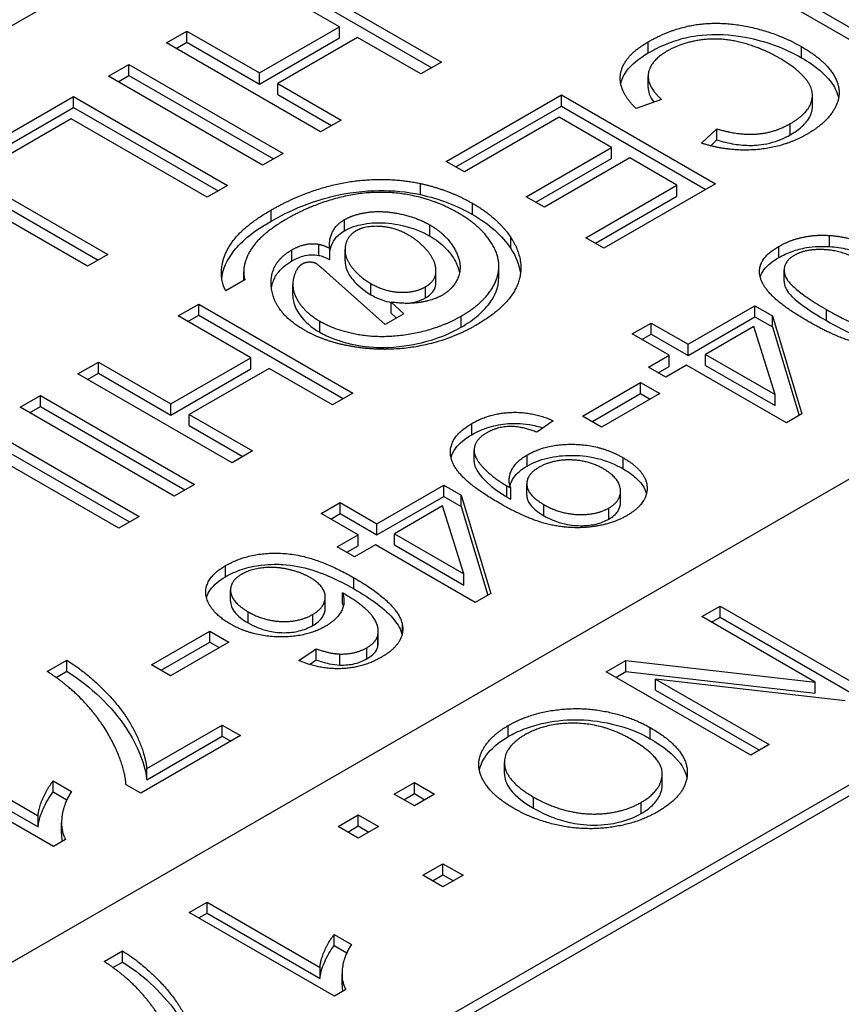
# Model space of a CAD drawing. Units: millimetres. Extents: x 218 to 2926, y 27 to 3814.
# Drawn here: x 854 to 863, y 2518 to 2529 of the extents above; entities that cross this region are included whole.
import ezdxf

# ---------------------------------------------------------------- set-up
doc = ezdxf.new("R2010")
doc.units = ezdxf.units.MM
doc.header["$LTSCALE"] = 14
doc.layers.add('Visible Edges(Hillmar_metric)', color=7, linetype='Continuous', lineweight=25)
doc.layers.add('Visible Tangent Edges(Hillmar_Metric)', color=7, linetype='Continuous', lineweight=25, true_color=0xc0c0c0)

msp = doc.modelspace()

# ---------------------------------------------------------------- linework, layer by layer
at = {"layer": 'Visible Edges(Hillmar_metric)'}
for p, q in [((823.6168, 2511.9694), (885.2137, 2547.5324)), ((836.5137, 2508.7148), (887.4682, 2538.1334)), ((840.6385, 2507.6034), (881.1164, 2530.9734)), ((881.2264, 2530.9099), (840.7485, 2507.5399)), ((856.7769, 2529.8976), (858.5368, 2528.8815)), ((857.3725, 2529.2842), (856.5435, 2529.7628)), ((856.7769, 2529.7706), (858.4268, 2528.818)), ((863.8577, 2528.7555), (862.0978, 2529.7716)), ((862.3312, 2529.7793), (863.9811, 2528.8268)), ((856.4604, 2528.7576), (857.3725, 2529.2842)), ((857.3725, 2529.1572), (857.3725, 2529.2842)), ((855.398, 2529.1015), (855.6314, 2529.2362)), ((855.6314, 2529.1092), (855.6314, 2529.2362)), ((855.6314, 2529.2362), (856.4604, 2528.7576)), ((856.4604, 2528.6306), (857.3725, 2529.1572)), ((857.5804, 2529.1642), (856.6683, 2528.6376)), ((858.3034, 2528.7468), (857.5804, 2529.1642)), ((857.1579, 2528.0854), (855.398, 2529.1015)), ((855.508, 2529.0379), (855.6314, 2529.1092)), ((855.6314, 2529.1092), (856.4604, 2528.6306)), ((854.7367, 2528.7196), (854.9701, 2528.8544)), ((854.9701, 2528.7274), (854.9701, 2528.8544)), ((854.9701, 2528.8544), (856.73, 2527.8383)), ((858.5368, 2528.8815), (858.3034, 2528.7468)), ((856.4966, 2527.7036), (854.7367, 2528.7196)), ((854.8467, 2528.6561), (854.9701, 2528.7274)), ((854.9701, 2528.7274), (856.62, 2527.7748)), ((856.4604, 2528.6306), (856.4604, 2528.7576)), ((860.8973, 2528.5929), (860.8973, 2528.7199)), ((856.6683, 2528.6376), (857.3913, 2528.2201)), ((856.6683, 2528.5105), (856.6683, 2528.6376)), ((853.237, 2527.8538), (854.3369, 2528.4889)), ((854.3369, 2528.4889), (856.0968, 2527.4728)), ((854.3369, 2528.3619), (854.3369, 2528.4889)), ((856.6683, 2528.5105), (857.2813, 2528.1566)), ((858.5928, 2527.7479), (859.9073, 2528.5069)), ((859.9073, 2528.5069), (861.6672, 2527.4908)), ((859.9073, 2528.3799), (859.9073, 2528.5069)), ((862.7731, 2528.3751), (862.7731, 2528.5021)), ((853.347, 2527.7903), (854.3369, 2528.3619)), ((854.3369, 2528.3619), (855.9868, 2527.4093)), ((858.7028, 2527.6844), (859.9073, 2528.3799)), ((859.9073, 2528.3799), (861.5572, 2527.4273)), ((861.0515, 2528.4535), (860.7591, 2528.3528)), ((859.8818, 2528.2521), (858.8007, 2527.6279)), ((860.4801, 2527.9067), (859.8818, 2528.2521)), ((854.3114, 2528.2341), (853.4449, 2527.7338)), ((855.8634, 2527.338), (854.3114, 2528.2341)), ((857.3913, 2528.2201), (857.1579, 2528.0854)), ((861.5076, 2527.9547), (861.682, 2528.1189)), ((861.682, 2527.9919), (861.682, 2528.1189)), ((859.5049, 2527.3437), (860.4801, 2527.9067)), ((860.4801, 2527.7797), (860.4801, 2527.9067)), ((861.6114, 2527.9254), (861.682, 2527.9919)), ((856.73, 2527.8383), (856.4966, 2527.7036)), ((860.688, 2527.7867), (859.7128, 2527.2236)), ((861.2259, 2527.4761), (860.688, 2527.7867)), ((852.97, 2527.6997), (854.73, 2526.6836)), ((858.8007, 2527.6279), (858.5928, 2527.7479)), ((859.6149, 2527.2802), (860.4801, 2527.7797)), ((852.97, 2527.5727), (854.62, 2526.6201)), ((856.0968, 2527.4728), (855.8634, 2527.338)), ((860.185, 2526.8751), (861.2259, 2527.4761)), ((861.6672, 2527.4908), (860.3929, 2526.7551)), ((861.2259, 2527.3491), (861.2259, 2527.4761)), ((854.4966, 2526.5489), (852.9446, 2527.4449)), ((859.7128, 2527.2236), (859.5049, 2527.3437)), ((860.295, 2526.8116), (861.2259, 2527.3491)), ((857.1374, 2526.6738), (857.1374, 2526.8008)), ((860.3929, 2526.7551), (860.185, 2526.8751)), ((854.73, 2526.6836), (854.4966, 2526.5489)), ((857.2634, 2526.6273), (857.2634, 2526.7543)), ((857.437, 2526.6124), (857.437, 2526.7394)), ((856.28, 2526.3863), (856.28, 2526.4864)), ((857.8952, 2525.8831), (857.2621, 2526.4484)), ((858.4754, 2526.369), (858.4754, 2526.496)), ((859.1932, 2526.4211), (859.1932, 2526.5481)), ((862.4502, 2526.3795), (862.4502, 2526.5065)), ((856.2936, 2526.3942), (856.0763, 2526.2687)), ((856.8409, 2526.2149), (856.8409, 2526.342)), ((855.533, 2525.9814), (855.7664, 2526.1162)), ((855.7664, 2525.9892), (855.7664, 2526.1162)), ((855.7664, 2526.1162), (857.5264, 2525.1001)), ((857.965, 2526.1386), (858.1099, 2526.007)), ((857.965, 2526.0116), (857.965, 2526.1386)), ((855.643, 2525.9179), (855.7664, 2525.9892)), ((855.7664, 2525.9892), (857.4164, 2525.0366)), ((858.1099, 2526.007), (857.8952, 2525.8831)), ((857.965, 2526.0116), (858.0244, 2525.9576)), ((861.3536, 2525.6575), (862.1169, 2526.0982)), ((862.1169, 2526.0982), (862.3154, 2525.9836)), ((862.1169, 2525.9712), (862.1169, 2526.0982)), ((856.362, 2525.5028), (855.533, 2525.9814)), ((860.7165, 2525.776), (860.9324, 2525.9007)), ((860.9324, 2525.9007), (861.3536, 2525.6575)), ((860.9324, 2525.7737), (860.9324, 2525.9007)), ((861.3536, 2525.5305), (862.1169, 2525.9712)), ((862.1169, 2525.9712), (862.3154, 2525.8566)), ((862.3154, 2525.9836), (862.6534, 2524.8622)), ((862.3154, 2525.8566), (862.3154, 2525.9836)), ((861.1377, 2525.5328), (860.7165, 2525.776)), ((860.8265, 2525.7125), (860.9324, 2525.7737)), ((860.9324, 2525.7737), (861.3536, 2525.5305)), ((862.1035, 2525.8612), (861.5521, 2525.5429)), ((862.3463, 2525.0844), (862.1035, 2525.8612)), ((862.3154, 2525.8566), (862.6208, 2524.8433)), ((861.3536, 2525.5305), (861.3536, 2525.6575)), ((861.5521, 2525.5429), (862.3463, 2525.0844)), ((861.5521, 2525.4159), (861.5521, 2525.5429)), ((854.3875, 2525.32), (854.6209, 2525.4548)), ((854.6209, 2525.4548), (855.4499, 2524.9762)), ((854.6209, 2525.3278), (854.6209, 2525.4548)), ((855.4499, 2524.9762), (856.362, 2525.5028)), ((856.362, 2525.3758), (856.362, 2525.5028)), ((860.9002, 2525.3958), (861.1377, 2525.5328)), ((861.1377, 2525.4058), (861.1377, 2525.5328)), ((856.1474, 2524.3039), (854.3875, 2525.32)), ((854.4975, 2525.2565), (854.6209, 2525.3278)), ((854.6209, 2525.3278), (855.4499, 2524.8492)), ((855.4499, 2524.8492), (856.362, 2525.3758)), ((856.5699, 2525.3828), (855.6578, 2524.8561)), ((857.293, 2524.9653), (856.5699, 2525.3828)), ((861.0988, 2525.2812), (860.9002, 2525.3958)), ((861.0102, 2525.3323), (861.1377, 2525.4058)), ((861.3362, 2525.4182), (861.0988, 2525.2812)), ((862.4764, 2524.7599), (861.3362, 2525.4182)), ((861.5521, 2525.4159), (862.3463, 2524.9574)), ((860.1464, 2524.8366), (860.8117, 2525.2207)), ((860.8117, 2525.2207), (861.029, 2525.0953)), ((860.8117, 2525.0937), (860.8117, 2525.2207)), ((857.5264, 2525.1001), (857.293, 2524.9653)), ((860.2564, 2524.7731), (860.8117, 2525.0937)), ((861.029, 2525.0953), (860.3637, 2524.7112)), ((860.8117, 2525.0937), (860.919, 2525.0318)), ((853.7262, 2524.9382), (853.9596, 2525.073)), ((853.9596, 2525.073), (855.7195, 2524.0569)), ((853.9596, 2524.946), (853.9596, 2525.073)), ((855.4499, 2524.8492), (855.4499, 2524.9762)), ((862.3463, 2524.9574), (862.3463, 2525.0844)), ((855.4861, 2523.9221), (853.7262, 2524.9382)), ((853.8362, 2524.8747), (853.9596, 2524.946)), ((853.9596, 2524.946), (855.6095, 2523.9934)), ((862.6534, 2524.8622), (862.4764, 2524.7599)), ((855.6578, 2524.7291), (855.6578, 2524.8561)), ((855.6578, 2524.8561), (856.3808, 2524.4387)), ((859.815, 2524.7847), (859.6259, 2524.6538)), ((860.3637, 2524.7112), (860.1464, 2524.8366)), ((853.3264, 2524.7074), (855.0864, 2523.6913)), ((855.6578, 2524.7291), (856.2708, 2524.3752)), ((853.3264, 2524.5804), (854.9764, 2523.6278)), ((854.853, 2523.5566), (853.301, 2524.4526)), ((856.3808, 2524.4387), (856.1474, 2524.3039)), ((858.9109, 2524.3204), (858.9109, 2524.4474)), ((855.7195, 2524.0569), (855.4861, 2523.9221)), ((857.8016, 2523.6068), (858.5649, 2524.0474)), ((858.5649, 2524.0474), (858.7634, 2523.9328)), ((858.5649, 2523.9204), (858.5649, 2524.0474)), ((859.3281, 2523.8902), (859.3281, 2524.0172)), ((859.5121, 2523.9359), (859.5121, 2524.063)), ((860.5825, 2523.8542), (860.5825, 2523.9812)), ((857.1644, 2523.7253), (857.3804, 2523.85)), ((857.3804, 2523.85), (857.8016, 2523.6068)), ((857.3804, 2523.7229), (857.3804, 2523.85)), ((857.8016, 2523.4798), (858.5649, 2523.9204)), ((858.5649, 2523.9204), (858.7634, 2523.8058)), ((858.7634, 2523.9328), (859.1014, 2522.8114)), ((858.7634, 2523.8058), (858.7634, 2523.9328)), ((858.5514, 2523.8105), (858.0001, 2523.4922)), ((858.7942, 2523.0337), (858.5514, 2523.8105)), ((858.7634, 2523.8058), (859.0688, 2522.7926)), ((855.0864, 2523.6913), (854.853, 2523.5566)), ((857.5856, 2523.4821), (857.1644, 2523.7253)), ((857.2744, 2523.6618), (857.3804, 2523.7229)), ((857.3804, 2523.7229), (857.8016, 2523.4798)), ((857.8016, 2523.4798), (857.8016, 2523.6068)), ((857.3482, 2523.345), (857.5856, 2523.4821)), ((857.5856, 2523.3551), (857.5856, 2523.4821)), ((858.0001, 2523.4922), (858.7942, 2523.0337)), ((858.0001, 2523.3652), (858.0001, 2523.4922)), ((857.5467, 2523.2304), (857.3482, 2523.345)), ((857.4582, 2523.2815), (857.5856, 2523.3551)), ((857.7842, 2523.3675), (857.5467, 2523.2304)), ((858.9244, 2522.7092), (857.7842, 2523.3675)), ((858.0001, 2523.3652), (858.7942, 2522.9067)), ((858.7942, 2522.9067), (858.7942, 2523.0337)), ((856.1298, 2522.7234), (856.1298, 2522.8504)), ((857.2108, 2522.643), (857.2108, 2522.7701)), ((857.4072, 2522.6914), (857.4072, 2522.8184)), ((859.1014, 2522.8114), (858.9244, 2522.7092)), ((861.5104, 2522.5462), (861.7192, 2522.6667)), ((861.7192, 2522.6667), (863.3691, 2521.7141)), ((861.7192, 2522.5397), (861.7192, 2522.6667)), ((862.8057, 2521.7984), (861.5104, 2522.5462)), ((861.6204, 2522.4827), (861.7192, 2522.5397)), ((861.7192, 2522.5397), (863.2591, 2521.6506)), ((855.2275, 2521.9967), (855.8928, 2522.3808)), ((855.8928, 2522.2538), (855.8928, 2522.3808)), ((855.8928, 2522.3808), (856.1101, 2522.2554)), ((857.8097, 2522.2019), (857.8097, 2522.3289)), ((857.8167, 2522.2536), (857.8167, 2522.3806)), ((855.3375, 2521.9332), (855.8928, 2522.2538)), ((856.1101, 2522.2554), (855.4448, 2521.8712)), ((855.8928, 2522.2538), (856.0001, 2522.1919)), ((856.9109, 2522.0455), (857.1081, 2522.1795)), ((857.1081, 2522.0524), (857.1081, 2522.1795)), ((857.031, 2522.0001), (857.1081, 2522.0524)), ((857.3764, 2521.992), (857.3764, 2522.1191)), ((854.0377, 2521.92), (854.2603, 2522.0486)), ((854.2603, 2521.9216), (854.2603, 2522.0486)), ((855.4448, 2521.8712), (855.2275, 2521.9967)), ((860.4189, 2521.916), (860.6427, 2522.0452)), ((860.6427, 2521.9182), (860.6427, 2522.0452)), ((860.6427, 2522.0452), (862.8057, 2521.7984)), ((854.138, 2521.851), (854.2603, 2521.9216)), ((862.0688, 2520.9634), (860.4189, 2521.916)), ((860.5289, 2521.8525), (860.6427, 2521.9182)), ((860.6427, 2521.9182), (862.8057, 2521.6713)), ((860.9823, 2521.8318), (862.2775, 2521.0839)), ((860.9823, 2521.7047), (860.9823, 2521.8318)), ((863.1453, 2521.5849), (860.9823, 2521.8318)), ((862.8057, 2521.6713), (862.8057, 2521.7984)), ((860.9823, 2521.7047), (862.1675, 2521.0204)), ((855.1738, 2520.8102), (856.035, 2521.3074)), ((856.035, 2521.3074), (856.2429, 2521.1874)), ((856.035, 2521.1804), (856.035, 2521.3074)), ((856.2429, 2521.1874), (855.1041, 2520.5299)), ((855.1738, 2520.6832), (856.035, 2521.1804)), ((856.035, 2521.1804), (856.1329, 2521.1239)), ((852.5568, 2521.065), (853.933, 2520.2704)), ((862.2775, 2521.0839), (862.0688, 2520.9634)), ((854.1074, 2519.9204), (852.3408, 2520.9403)), ((852.5568, 2520.938), (853.933, 2520.1434)), ((859.2561, 2520.7542), (859.2561, 2520.8813)), ((855.1738, 2520.6832), (855.1738, 2520.8102)), ((861.0585, 2520.6278), (861.0585, 2520.7548)), ((854.1047, 2520.67), (854.314, 2520.5492)), ((854.1047, 2520.543), (854.1047, 2520.67)), ((855.1041, 2520.5299), (854.9364, 2520.6267)), ((857.9981, 2520.5183), (858.2282, 2520.6512)), ((858.2282, 2520.5242), (858.2282, 2520.6512)), ((858.2282, 2520.6512), (858.4583, 2520.5183)), ((854.1047, 2520.543), (854.2611, 2520.4527)), ((858.2282, 2520.3855), (857.9981, 2520.5183)), ((858.1081, 2520.4548), (858.2282, 2520.5242)), ((858.2282, 2520.5242), (858.3483, 2520.4548)), ((858.4583, 2520.5183), (858.2282, 2520.3855)), ((853.933, 2520.1434), (853.933, 2520.2704)), ((857.358, 2520.1488), (857.5881, 2520.2816)), ((857.5881, 2520.1546), (857.5881, 2520.2816)), ((857.5881, 2520.2816), (857.8182, 2520.1488)), ((854.2006, 2520.0643), (854.2006, 2520.1913)), ((857.5881, 2520.0159), (857.358, 2520.1488)), ((857.468, 2520.0853), (857.5881, 2520.1546)), ((857.5881, 2520.1546), (857.7082, 2520.0853)), ((857.8182, 2520.1488), (857.5881, 2520.0159)), ((854.2469, 2520.0009), (854.1074, 2519.9204)), ((858.3238, 2519.5912), (858.5539, 2519.724)), ((858.5539, 2519.724), (858.784, 2519.5912)), ((858.5539, 2519.597), (858.5539, 2519.724)), ((858.5539, 2519.4583), (858.3238, 2519.5912)), ((858.4338, 2519.5277), (858.5539, 2519.597)), ((858.5539, 2519.597), (858.674, 2519.5277)), ((858.784, 2519.5912), (858.5539, 2519.4583)), ((855.659, 2519.1679), (855.8615, 2519.2848)), ((855.8615, 2519.1578), (855.8615, 2519.2848)), ((855.8615, 2519.2848), (857.1517, 2518.5398)), ((857.3152, 2518.2117), (855.659, 2519.1679)), ((855.769, 2519.1044), (855.8615, 2519.1578)), ((855.8615, 2519.1578), (857.1517, 2518.4128)), ((857.3127, 2518.7875), (857.3127, 2518.9145)), ((857.3127, 2518.9145), (857.5089, 2518.8012)), ((857.3127, 2518.7875), (857.4565, 2518.7045)), ((854.6869, 2518.6066), (854.8957, 2518.7272)), ((854.8957, 2518.6001), (854.8957, 2518.7272)), ((854.7871, 2518.5375), (854.8957, 2518.6001)), ((857.1517, 2518.4128), (857.1517, 2518.5398)), ((857.4025, 2518.3386), (857.4025, 2518.4656)), ((857.446, 2518.2872), (857.3152, 2518.2117))]:
    msp.add_line(p, q, dxfattribs=at)
for points, degree in [([(860.8986, 2529.1133), (861.183, 2529.2775), (861.7719, 2529.3495), (862.397, 2529.2039), (862.6491, 2529.0583)], 2), ([(862.4104, 2528.9189), (862.1864, 2529.0483), (861.7196, 2529.166), (861.2796, 2529.1025), (861.1186, 2529.0095)], 2), ([(860.7591, 2528.3528), (860.5458, 2528.5611), (860.6236, 2528.9545), (860.8986, 2529.1133)], 2), ([(862.6491, 2529.0583), (862.9241, 2528.8996), (863.124, 2528.541), (862.9483, 2528.1948), (862.7149, 2528.06)], 2), ([(861.1186, 2529.0095), (860.9228, 2528.8965), (860.8772, 2528.6099), (861.0515, 2528.4535)], 2), ([(862.5204, 2528.1785), (862.7229, 2528.2955), (862.8021, 2528.5658), (862.5848, 2528.8182), (862.4104, 2528.9189)], 2), ([(861.682, 2528.1189), (861.9355, 2528.0438), (862.3433, 2528.0763), (862.5204, 2528.1785)], 2), ([(862.7149, 2528.06), (862.4506, 2527.9075), (861.8215, 2527.8556), (861.5076, 2527.9547)], 2), ([(856.5941, 2527.1919), (856.861, 2527.346), (857.4486, 2527.5272), (858.0401, 2527.5512), (858.299, 2527.4947)], 2), ([(858.299, 2527.4947), (858.6276, 2527.4211), (858.8906, 2527.2693)], 2), ([(858.7309, 2527.157), (858.4372, 2527.3266), (857.7557, 2527.4242), (857.0703, 2527.2624), (856.7752, 2527.092)], 2), ([(858.8906, 2527.2693), (859.183, 2527.1005), (859.3292, 2526.8782)], 2), ([(856.0763, 2526.2687), (856.0119, 2526.3772), (856.0481, 2526.7001), (856.3057, 2527.0254), (856.5941, 2527.1919)], 2), ([(857.4311, 2527.0819), (857.5384, 2527.1439), (857.8644, 2527.188), (858.2494, 2527.1113), (858.405, 2527.0215)], 2), ([(858.7645, 2525.9806), (859.0462, 2526.1433), (859.2474, 2526.563), (859.0126, 2526.9944), (858.7309, 2527.157)], 2), ([(856.7752, 2527.092), (856.4613, 2526.9108), (856.248, 2526.5429), (856.2936, 2526.3942)], 2), ([(857.2634, 2526.7543), (857.25, 2526.8519), (857.3345, 2527.0262), (857.4311, 2527.0819)], 2), ([(858.1675, 2526.9015), (858.0026, 2526.9967), (857.6645, 2527.0122), (857.5639, 2526.9541)], 2), ([(858.405, 2527.0215), (858.5954, 2526.9115), (858.7832, 2526.577), (858.6853, 2526.2989), (858.5485, 2526.2199)], 2), ([(857.5639, 2526.9541), (857.4968, 2526.9154), (857.4284, 2526.783), (857.4512, 2526.6134), (857.6095, 2526.4229), (857.7329, 2526.3516)], 2), ([(858.354, 2526.3137), (858.4305, 2526.3578), (858.4881, 2526.4809), (858.4425, 2526.6544), (858.2708, 2526.8418), (858.1675, 2526.9015)], 2), ([(862.3878, 2526.7751), (862.6427, 2526.9222), (862.9687, 2526.9013)], 2), ([(862.9687, 2526.9013), (863.3644, 2526.8742), (863.8593, 2526.5884)], 2), ([(856.8302, 2526.7365), (856.9133, 2526.7845), (857.0663, 2526.814), (857.1374, 2526.8008)], 2), ([(857.1374, 2526.8008), (857.183, 2526.793), (857.2634, 2526.7543)], 2), ([(859.3292, 2526.8782), (859.5063, 2526.6056), (859.3144, 2526.0953), (858.9295, 2525.873)], 2), ([(862.7125, 2525.9263), (862.4026, 2526.1052), (862.1491, 2526.3987), (862.196, 2526.6643), (862.3878, 2526.7751)], 2), ([(856.5954, 2526.3206), (856.5713, 2526.587), (856.8302, 2526.7365)], 2), ([(859.3292, 2526.7512), (859.3886, 2526.6597), (859.4278, 2526.5653), (859.44, 2526.4687)], 3), ([(862.5649, 2526.6728), (862.4173, 2526.5877), (862.5019, 2526.305), (862.9351, 2526.0548)], 2), ([(863.6367, 2526.4599), (863.2021, 2526.7108), (862.7138, 2526.7588), (862.5649, 2526.6728)], 2), ([(856.9482, 2526.5739), (856.8852, 2526.5375), (856.8557, 2526.4352)], 2), ([(857.1119, 2526.577), (857.0797, 2526.5956), (856.9831, 2526.594), (856.9482, 2526.5739)], 2), ([(857.2621, 2526.4484), (857.1306, 2526.5661), (857.1119, 2526.577)], 2), ([(856.8557, 2526.4352), (856.8127, 2526.3005), (856.9764, 2526.0217), (857.1481, 2525.9226)], 2), ([(857.7329, 2526.3516), (857.8966, 2526.2571), (858.2386, 2526.247), (858.354, 2526.3137)], 2), ([(856.9683, 2525.8219), (856.6196, 2526.0232), (856.5954, 2526.3206)], 2), ([(858.5485, 2526.2199), (858.4439, 2526.1595), (858.1461, 2526.1131), (857.965, 2526.1386)], 2), ([(862.9351, 2526.0548), (863.3697, 2525.8039), (863.858, 2525.7559), (864.0082, 2525.8426)], 2), ([(857.1481, 2525.9226), (857.3493, 2525.8064), (857.9019, 2525.7243), (858.519, 2525.8389), (858.7645, 2525.9806)], 2), ([(864.184, 2525.7381), (864.0431, 2525.6568), (863.7145, 2525.5987), (863.3617, 2525.6428), (862.974, 2525.7753), (862.7125, 2525.9263)], 2), ([(857.5357, 2525.629), (857.2125, 2525.6809), (856.9683, 2525.8219)], 2), ([(858.9295, 2525.873), (858.6317, 2525.7011), (857.914, 2525.5686), (857.5357, 2525.629)], 2), ([(858.8841, 2524.7522), (859.0893, 2524.8707), (859.5803, 2524.8893), (859.815, 2524.7847)], 2), ([(859.1993, 2523.8422), (858.8613, 2524.0374), (858.6091, 2524.3518), (858.6896, 2524.6399), (858.8841, 2524.7522)], 2), ([(859.0558, 2524.6469), (858.9565, 2524.5896), (858.8962, 2524.4494), (858.9539, 2524.3061), (859.1484, 2524.1195), (859.2838, 2524.0412)], 2), ([(859.6259, 2524.6538), (859.4529, 2524.7228), (859.1712, 2524.7135), (859.0558, 2524.6469)], 2), ([(859.5159, 2524.3936), (859.7346, 2524.5199), (860.3529, 2524.5113), (860.6118, 2524.3619)], 2), ([(859.3281, 2524.0172), (859.2892, 2524.114), (859.3845, 2524.3177), (859.5159, 2524.3936)], 2), ([(860.3825, 2524.2372), (860.2148, 2524.334), (859.803, 2524.3394), (859.6527, 2524.2527)], 2), ([(860.6118, 2524.3619), (860.8801, 2524.207), (860.8908, 2523.8368), (860.6534, 2523.6997)], 2), ([(859.6527, 2524.2527), (859.5038, 2524.1667), (859.5213, 2523.9336), (859.7064, 2523.8267)], 2), ([(860.4482, 2523.7872), (860.593, 2523.8709), (860.5702, 2524.1288), (860.3825, 2524.2372)], 2), ([(859.2838, 2524.0412), (859.2973, 2524.0335), (859.3281, 2524.0172)], 2), ([(860.6534, 2523.6997), (860.4817, 2523.6006), (860.0122, 2523.5433), (859.5226, 2523.6556), (859.1993, 2523.8422)], 2), ([(859.7064, 2523.8267), (859.8928, 2523.7191), (860.3087, 2523.7067), (860.4482, 2523.7872)], 2), ([(856.0739, 2523.1297), (856.3449, 2523.2862), (857.0826, 2523.2536), (857.5387, 2522.9903)], 2), ([(856.1235, 2522.4645), (855.9585, 2522.5597), (855.8177, 2522.8068), (855.9156, 2523.0383), (856.0739, 2523.1297)], 2), ([(857.037, 2522.9934), (856.9257, 2523.0577), (856.6265, 2523.1204), (856.3502, 2523.0848), (856.2563, 2523.0306)], 2), ([(856.2563, 2523.0306), (856.1182, 2522.9508), (856.1436, 2522.71), (856.3328, 2522.6008)], 2), ([(857.0679, 2522.5713), (857.2141, 2522.6557), (857.2074, 2522.8951), (857.037, 2522.9934)], 2), ([(857.5387, 2522.9903), (858.0484, 2522.696), (858.0913, 2522.4528)], 2), ([(857.4072, 2522.8184), (857.4488, 2522.7045), (857.3375, 2522.5071), (857.2141, 2522.4358)], 2), ([(857.8097, 2522.3289), (857.8378, 2522.4304), (857.6688, 2522.6643), (857.4072, 2522.8184)], 2), ([(857.4072, 2522.6914), (857.4108, 2522.6815), (857.414, 2522.6716), (857.4165, 2522.6616)], 3), ([(856.3328, 2522.6008), (856.5152, 2522.4954), (856.919, 2522.4854), (857.0679, 2522.5713)], 2), ([(857.2141, 2522.4358), (856.9981, 2522.3111), (856.3757, 2522.3189), (856.1235, 2522.4645)], 2), ([(858.0913, 2522.4528), (858.1289, 2522.2422), (857.8499, 2522.0811)], 2), ([(857.6862, 2522.1911), (857.7895, 2522.2507), (857.8097, 2522.3289)], 2), ([(857.1081, 2522.1795), (857.265, 2522.1229), (857.3764, 2522.1191)], 2), ([(857.3764, 2522.1191), (857.5575, 2522.1167), (857.6862, 2522.1911)], 2), ([(857.8097, 2522.2019), (857.8144, 2522.2191), (857.8167, 2522.2364), (857.8167, 2522.2536)], 3), ([(857.8499, 2522.0811), (857.642, 2521.9611), (857.143, 2521.9425), (856.9109, 2522.0455)], 2), ([(854.2603, 2522.0486), (854.4642, 2521.9262), (854.8961, 2521.4972), (855.151, 2521.0139), (855.1738, 2520.8102)], 2), ([(854.4387, 2521.5924), (854.2831, 2521.7582), (854.0377, 2521.92)], 2), ([(854.9364, 2520.6267), (854.9243, 2520.8273), (854.6614, 2521.3601), (854.4387, 2521.5924)], 2), ([(859.3009, 2521.3025), (859.5348, 2521.4375), (860.1271, 2521.5196), (860.7043, 2521.4041), (860.9219, 2521.2785)], 2), ([(859.3625, 2520.3564), (859.1123, 2520.5009), (858.9186, 2520.8465), (859.0871, 2521.179), (859.3009, 2521.3025)], 2), ([(860.6943, 2521.15), (860.3962, 2521.3221), (859.7322, 2521.3351), (859.4895, 2521.195)], 2), ([(860.9219, 2521.2785), (861.3331, 2521.0411), (861.3557, 2520.5183), (861.0074, 2520.3172)], 2), ([(859.4895, 2521.195), (859.2431, 2521.0527), (859.2707, 2520.6693), (859.5901, 2520.4849)], 2), ([(860.8188, 2520.4247), (861.0502, 2520.5583), (861.0665, 2520.9351), (860.6943, 2521.15)], 2), ([(853.933, 2520.2704), (853.937, 2520.3579), (854.0417, 2520.5903), (854.1047, 2520.67)], 2), ([(854.314, 2520.5492), (854.2174, 2520.3959), (854.1892, 2520.0993), (854.2469, 2520.0009)], 2), ([(859.5901, 2520.4849), (859.7913, 2520.3688), (860.2277, 2520.2736), (860.6553, 2520.3303), (860.8188, 2520.4247)], 2), ([(861.0074, 2520.3172), (860.7785, 2520.1851), (860.1925, 2520.0994), (859.6103, 2520.2134), (859.3625, 2520.3564)], 2), ([(857.1517, 2518.5398), (857.1555, 2518.6219), (857.2536, 2518.8397), (857.3127, 2518.9145)], 2), ([(857.5089, 2518.8012), (857.4183, 2518.6575), (857.3919, 2518.3794), (857.446, 2518.2872)], 2), ([(854.8957, 2518.7272), (855.0868, 2518.6124), (855.4918, 2518.2102), (855.7307, 2517.7572), (855.7521, 2517.5662)], 2), ([(855.0629, 2518.2995), (854.9171, 2518.4549), (854.6869, 2518.6066)], 2), ([(855.5295, 2517.3941), (855.5182, 2517.5822), (855.2717, 2518.0817), (855.0629, 2518.2995)], 2)]:
    msp.add_open_spline(points, degree=degree, dxfattribs=at)
for points, knots in [([(860.8986, 2528.9863), (860.9647, 2529.0245), (861.0363, 2529.0603), (861.1808, 2529.1186), (861.2533, 2529.1423), (861.3896, 2529.1742), (861.5149, 2529.1995), (861.8661, 2529.1972), (862.0138, 2529.1667), (862.3088, 2529.0958), (862.4903, 2529.023), (862.6491, 2528.9313)], [-0.1261629, -0.1261629, -0.1261629, -0.1261629, -0.1010786, -0.1010786, -0.07885926, -0.07885926, -0.06162923, -0.06162923, -0.04330975, -0.04330975, 0, 0, 0, 0]), ([(860.5851, 2528.6331), (860.5945, 2528.6793), (860.6151, 2528.7289), (860.7085, 2528.8579), (860.7947, 2528.9263), (860.8986, 2528.9863)], [-0.04669259, -0.04669259, -0.04669259, -0.04669259, -0.028337523, -0.028337523, 0, 0, 0, 0]), ([(862.6491, 2528.9313), (862.7269, 2528.8864), (862.7985, 2528.8378), (862.9168, 2528.7368), (862.9646, 2528.6854), (863.0323, 2528.584), (863.0595, 2528.5291), (863.0711, 2528.4679)], [-0.30766197, -0.30766197, -0.30766197, -0.30766197, -0.22811181, -0.22811181, -0.15488061, -0.15488061, -0.09203677, -0.09203677, -0.09203677, -0.09203677]), ([(860.8973, 2528.5929), (860.8973, 2528.5693), (860.9012, 2528.5439), (860.922, 2528.4841), (860.9396, 2528.4529), (860.962, 2528.4227)], [-0.032461973, -0.032461973, -0.032461973, -0.032461973, -0.023067263, -0.023067263, -0.012129131, -0.012129131, -0.012129131, -0.012129131]), ([(862.5204, 2528.0515), (862.5665, 2528.0781), (862.6089, 2528.107), (862.6787, 2528.1669), (862.7067, 2528.1974), (862.7641, 2528.2852), (862.7732, 2528.3356), (862.7731, 2528.3751)], [-0.2323808, -0.2323808, -0.2323808, -0.2323808, -0.20258069, -0.20258069, -0.17522684, -0.17522684, -0.12825241, -0.12825241, -0.12825241, -0.12825241]), ([(861.682, 2527.9919), (861.7463, 2527.9728), (861.8144, 2527.9564), (861.9445, 2527.9356), (862.0066, 2527.9299), (862.1176, 2527.9303), (862.1946, 2527.9342), (862.374, 2527.9783), (862.4521, 2528.0121), (862.5204, 2528.0515)], [-0.090500934, -0.090500934, -0.090500934, -0.090500934, -0.062121544, -0.062121544, -0.037585947, -0.037585947, -0.018619823, -0.018619823, 0, 0, 0, 0]), ([(856.5941, 2527.0649), (856.8889, 2527.2351), (857.1389, 2527.3088), (857.4777, 2527.3949), (857.6597, 2527.4125), (857.9856, 2527.4159), (858.1454, 2527.4012), (858.299, 2527.3677)], [-0.0832701, -0.0832701, -0.0832701, -0.0832701, -0.062871667, -0.062871667, -0.031680268, -0.031680268, 0, 0, 0, 0]), ([(858.299, 2527.3677), (858.4088, 2527.3431), (858.5129, 2527.312), (858.7122, 2527.2361), (858.805, 2527.1917), (858.8906, 2527.1423)], [-0.046044418, -0.046044418, -0.046044418, -0.046044418, -0.023324624, -0.023324624, 0, 0, 0, 0]), ([(858.8906, 2527.1423), (858.9868, 2527.0867), (859.0724, 2527.0261), (859.2203, 2526.8943), (859.281, 2526.8246), (859.3292, 2526.7512)], [-0.052460943, -0.052460943, -0.052460943, -0.052460943, -0.02620329, -0.02620329, 0, 0, 0, 0]), ([(856.0298, 2526.4092), (856.037, 2526.4735), (856.0594, 2526.5723), (856.2076, 2526.7814), (856.3187, 2526.9059), (856.5941, 2527.0649)], [-0.18355615, -0.18355615, -0.18355615, -0.18355615, -0.07510276, -0.07510276, 0, 0, 0, 0]), ([(857.4311, 2526.9549), (857.4568, 2526.9698), (857.485, 2526.9829), (857.5467, 2527.006), (857.5797, 2527.0156), (857.715, 2527.0461), (857.8002, 2527.047), (857.927, 2527.047), (858.0244, 2527.0313), (858.2183, 2526.9852), (858.3178, 2526.9448), (858.405, 2526.8945)], [-0.047173651, -0.047173651, -0.047173651, -0.047173651, -0.04582431, -0.04582431, -0.044446999, -0.044446999, -0.040438391, -0.040438391, -0.023772306, -0.023772306, 0, 0, 0, 0]), ([(857.2634, 2526.7189), (857.265, 2526.7295), (857.267, 2526.74), (857.279, 2526.787), (857.2955, 2526.826), (857.3497, 2526.8971), (857.385, 2526.9283), (857.4311, 2526.9549)], [-0.029813464, -0.029813464, -0.029813464, -0.029813464, -0.025976421, -0.025976421, -0.012582613, -0.012582613, 0, 0, 0, 0]), ([(858.405, 2526.8945), (858.4758, 2526.8536), (858.5351, 2526.8076), (858.6458, 2526.6941), (858.6832, 2526.6321), (858.7235, 2526.5498), (858.7371, 2526.5123), (858.7445, 2526.4743)], [-0.050701367, -0.050701367, -0.050701367, -0.050701367, -0.044946371, -0.044946371, -0.03772654, -0.03772654, -0.031887361, -0.031887361, -0.031887361, -0.031887361]), ([(862.3878, 2526.6481), (862.4343, 2526.6749), (862.4853, 2526.6991), (862.593, 2526.7376), (862.648, 2526.7522), (862.7922, 2526.7765), (862.8799, 2526.78), (862.9687, 2526.7743)], [-0.041653975, -0.041653975, -0.041653975, -0.041653975, -0.028974668, -0.028974668, -0.01722777, -0.01722777, 0, 0, 0, 0]), ([(862.9687, 2526.7743), (863.0385, 2526.7695), (863.1069, 2526.7589), (863.2479, 2526.7282), (863.3206, 2526.7066), (863.5585, 2526.623), (863.7195, 2526.5422), (863.8593, 2526.4614)], [-0.067132494, -0.067132494, -0.067132494, -0.067132494, -0.053601077, -0.053601077, -0.038142708, -0.038142708, 0, 0, 0, 0]), ([(856.8302, 2526.6095), (856.8666, 2526.6305), (856.9093, 2526.651), (856.9918, 2526.6743), (857.023, 2526.6781), (857.0788, 2526.681), (857.1084, 2526.6791), (857.1374, 2526.6738)], [-0.017137662, -0.017137662, -0.017137662, -0.017137662, -0.010804016, -0.010804016, -0.005861039, -0.005861039, 0, 0, 0, 0]), ([(857.1374, 2526.6738), (857.1548, 2526.6708), (857.174, 2526.6648), (857.216, 2526.6493), (857.2413, 2526.638), (857.2634, 2526.6273)], [-0.0095966799, -0.0095966799, -0.0095966799, -0.0095966799, -0.0055566924, -0.0055566924, 0, 0, 0, 0]), ([(856.5976, 2526.2992), (856.5995, 2526.3127), (856.6021, 2526.3261), (856.6164, 2526.3826), (856.6352, 2526.4249), (856.7028, 2526.5197), (856.758, 2526.5678), (856.8302, 2526.6095)], [-0.038751755, -0.038751755, -0.038751755, -0.038751755, -0.034250345, -0.034250345, -0.019675141, -0.019675141, 0, 0, 0, 0]), ([(857.437, 2526.6124), (857.437, 2526.61), (857.437, 2526.6075), (857.4386, 2526.5467), (857.4577, 2526.4862), (857.5501, 2526.3639), (857.6154, 2526.2925), (857.7329, 2526.2246)], [-0.08071338, -0.08071338, -0.08071338, -0.08071338, -0.078716779, -0.078716779, -0.032064523, -0.032064523, 0, 0, 0, 0]), ([(862.1774, 2526.4251), (862.1863, 2526.457), (862.2013, 2526.4841), (862.257, 2526.5603), (862.3169, 2526.6071), (862.3878, 2526.6481)], [-0.027637171, -0.027637171, -0.027637171, -0.027637171, -0.019351582, -0.019351582, 0, 0, 0, 0]), ([(858.354, 2526.1866), (858.3767, 2526.1997), (858.3965, 2526.2141), (858.43, 2526.2458), (858.4432, 2526.2626), (858.4644, 2526.3004), (858.4754, 2526.3287), (858.4754, 2526.369)], [-0.122713187, -0.122713187, -0.122713187, -0.122713187, -0.105000243, -0.105000243, -0.087222084, -0.087222084, -0.067031034, -0.067031034, -0.067031034, -0.067031034]), ([(858.7645, 2525.8536), (858.8375, 2525.8958), (858.9034, 2525.9415), (859.0161, 2526.0392), (859.0623, 2526.09), (859.1405, 2526.2044), (859.1926, 2526.2997), (859.1932, 2526.4197), (859.1932, 2526.4204), (859.1932, 2526.4211)], [-0.155150671, -0.155150671, -0.155150671, -0.155150671, -0.127814007, -0.127814007, -0.101344275, -0.101344275, -0.071433751, -0.071433751, -0.071259977, -0.071259977, -0.071259977, -0.071259977]), ([(862.4502, 2526.3795), (862.4502, 2526.3652), (862.4519, 2526.3508), (862.4617, 2526.3066), (862.4768, 2526.2668), (862.6304, 2526.1144), (862.7833, 2526.0155), (862.9351, 2525.9278)], [-0.083001002, -0.083001002, -0.083001002, -0.083001002, -0.069641962, -0.069641962, -0.041409575, -0.041409575, 0, 0, 0, 0]), ([(856.8409, 2526.2149), (856.8409, 2526.1934), (856.8432, 2526.1717), (856.8603, 2526.0925), (856.8881, 2526.0386), (856.9766, 2525.9167), (857.0509, 2525.8517), (857.1481, 2525.7955)], [-0.050803186, -0.050803186, -0.050803186, -0.050803186, -0.044154949, -0.044154949, -0.026508159, -0.026508159, 0, 0, 0, 0]), ([(857.7329, 2526.2246), (857.7649, 2526.2061), (857.7995, 2526.1888), (857.8696, 2526.1608), (857.9047, 2526.1495), (857.949, 2526.1395), (857.9567, 2526.1378), (857.965, 2526.1363)], [-0.060143447, -0.060143447, -0.060143447, -0.060143447, -0.045013734, -0.045013734, -0.031626319, -0.031626319, -0.029076386, -0.029076386, -0.029076386, -0.029076386]), ([(858.1244, 2526.1254), (858.1627, 2526.1272), (858.1999, 2526.1319), (858.2805, 2526.1511), (858.3197, 2526.1668), (858.354, 2526.1866)], [-0.016801855, -0.016801855, -0.016801855, -0.016801855, -0.009354717, -0.009354717, 0, 0, 0, 0]), ([(862.9351, 2525.9278), (863.0418, 2525.8662), (863.1655, 2525.8001), (863.3651, 2525.7149), (863.4484, 2525.6848), (863.6119, 2525.6483), (863.6751, 2525.6469), (863.7808, 2525.6486), (863.8312, 2525.654), (863.928, 2525.677), (863.9708, 2525.694), (864.0082, 2525.7156)], [-0.056090123, -0.056090123, -0.056090123, -0.056090123, -0.040542513, -0.040542513, -0.030599006, -0.030599006, -0.020173401, -0.020173401, -0.010207226, -0.010207226, 0, 0, 0, 0]), ([(857.1481, 2525.7955), (857.1976, 2525.7669), (857.2515, 2525.7413), (857.3675, 2525.6968), (857.4285, 2525.6783), (857.6615, 2525.6243), (857.8027, 2525.6213), (858.0414, 2525.6209), (858.202, 2525.65), (858.4815, 2525.7165), (858.6324, 2525.7774), (858.7645, 2525.8536)], [-0.070521725, -0.070521725, -0.070521725, -0.070521725, -0.067852876, -0.067852876, -0.065216158, -0.065216158, -0.058292339, -0.058292339, -0.036022627, -0.036022627, 0, 0, 0, 0]), ([(858.8841, 2524.6252), (858.9431, 2524.6593), (859.0093, 2524.6892), (859.1513, 2524.7323), (859.2233, 2524.7457), (859.359, 2524.7553), (859.4419, 2524.7565), (859.5959, 2524.7315), (859.6477, 2524.7187), (859.6968, 2524.7029)], [-0.093502894, -0.093502894, -0.093502894, -0.093502894, -0.065639191, -0.065639191, -0.039987188, -0.039987188, -0.020017274, -0.020017274, -0.009138494, -0.009138494, -0.009138494, -0.009138494]), ([(858.6473, 2524.3613), (858.6568, 2524.3996), (858.6745, 2524.4352), (858.7406, 2524.5273), (858.8049, 2524.5795), (858.8841, 2524.6252)], [-0.033283971, -0.033283971, -0.033283971, -0.033283971, -0.021597796, -0.021597796, 0, 0, 0, 0]), ([(858.9109, 2524.3204), (858.9109, 2524.3192), (858.9109, 2524.318), (858.9119, 2524.272), (858.9304, 2524.2295), (858.9974, 2524.1367), (859.0894, 2524.0265), (859.2838, 2523.9142)], [-0.10418552, -0.10418552, -0.10418552, -0.10418552, -0.10296781, -0.10296781, -0.05303295, -0.05303295, 0, 0, 0, 0]), ([(859.5159, 2524.2666), (859.5837, 2524.3058), (859.6611, 2524.3373), (859.8379, 2524.3796), (859.9306, 2524.3889), (860.0975, 2524.3886), (860.1983, 2524.3832), (860.4265, 2524.3273), (860.5254, 2524.2848), (860.6118, 2524.2349)], [-0.11266007, -0.11266007, -0.11266007, -0.11266007, -0.08016123, -0.08016123, -0.04779194, -0.04779194, -0.02358286, -0.02358286, 0, 0, 0, 0]), ([(859.3195, 2524.0423), (859.3274, 2524.0714), (859.3415, 2524.1039), (859.3998, 2524.1859), (859.4508, 2524.229), (859.5159, 2524.2666)], [-0.029610161, -0.029610161, -0.029610161, -0.029610161, -0.017757219, -0.017757219, 0, 0, 0, 0]), ([(860.6118, 2524.2349), (860.6597, 2524.2072), (860.7039, 2524.1773), (860.7775, 2524.1154), (860.8075, 2524.0839), (860.8555, 2524.0151), (860.8701, 2523.9814), (860.8779, 2523.9498)], [-0.073316988, -0.073316988, -0.073316988, -0.073316988, -0.063874144, -0.063874144, -0.055179037, -0.055179037, -0.045962912, -0.045962912, -0.045962912, -0.045962912]), ([(859.2838, 2523.9142), (859.2893, 2523.9111), (859.2961, 2523.9074), (859.3101, 2523.8998), (859.3195, 2523.8948), (859.3281, 2523.8902)], [-0.0037067375, -0.0037067375, -0.0037067375, -0.0037067375, -0.002241713, -0.002241713, 0, 0, 0, 0]), ([(859.5121, 2523.9359), (859.5121, 2523.9345), (859.5121, 2523.933), (859.5128, 2523.9049), (859.52, 2523.8678), (859.5886, 2523.7773), (859.6439, 2523.7358), (859.7064, 2523.6997)], [-0.033850065, -0.033850065, -0.033850065, -0.033850065, -0.032980146, -0.032980146, -0.017042029, -0.017042029, 0, 0, 0, 0]), ([(860.4482, 2523.6602), (860.4703, 2523.673), (860.4902, 2523.6868), (860.5243, 2523.7165), (860.5384, 2523.7321), (860.5727, 2523.7823), (860.5825, 2523.8179), (860.5825, 2523.8542)], [-0.056627538, -0.056627538, -0.056627538, -0.056627538, -0.050575075, -0.050575075, -0.044664298, -0.044664298, -0.032471951, -0.032471951, -0.032471951, -0.032471951]), ([(859.7064, 2523.6997), (859.7424, 2523.6789), (859.7814, 2523.6596), (859.8614, 2523.628), (859.9018, 2523.6152), (860.0221, 2523.588), (860.089, 2523.5848), (860.199, 2523.5863), (860.2535, 2523.5922), (860.3595, 2523.6173), (860.4068, 2523.6363), (860.4482, 2523.6602)], [-0.044670761, -0.044670761, -0.044670761, -0.044670761, -0.038283245, -0.038283245, -0.032516861, -0.032516861, -0.022090662, -0.022090662, -0.011288975, -0.011288975, 0, 0, 0, 0]), ([(856.0739, 2523.0027), (856.1315, 2523.036), (856.1954, 2523.0651), (856.3338, 2523.11), (856.4053, 2523.1257), (856.5907, 2523.1481), (856.6826, 2523.1447), (856.8421, 2523.1359), (856.954, 2523.1119), (857.2322, 2523.0263), (857.3984, 2522.9443), (857.5387, 2522.8633)], [-0.080965885, -0.080965885, -0.080965885, -0.080965885, -0.074844907, -0.074844907, -0.069036917, -0.069036917, -0.060610406, -0.060610406, -0.038267735, -0.038267735, 0, 0, 0, 0]), ([(855.855, 2522.7622), (855.8649, 2522.7985), (855.8821, 2522.8298), (855.9406, 2522.9115), (856.0001, 2522.9601), (856.0739, 2523.0027)], [-0.029496057, -0.029496057, -0.029496057, -0.029496057, -0.020128251, -0.020128251, 0, 0, 0, 0]), ([(857.5387, 2522.8633), (857.7283, 2522.7539), (857.8982, 2522.6332), (858.0421, 2522.4555), (858.0745, 2522.3992), (858.0882, 2522.3412)], [-0.067291959, -0.067291959, -0.067291959, -0.067291959, -0.021313476, -0.021313476, -0.00172429, -0.00172429, -0.00172429, -0.00172429]), ([(856.1298, 2522.7234), (856.1298, 2522.722), (856.1298, 2522.7206), (856.1307, 2522.6826), (856.1425, 2522.6444), (856.2099, 2522.5548), (856.2674, 2522.5115), (856.3328, 2522.4738)], [-0.033161336, -0.033161336, -0.033161336, -0.033161336, -0.032598718, -0.032598718, -0.017827364, -0.017827364, 0, 0, 0, 0]), ([(857.0679, 2522.4443), (857.1138, 2522.4708), (857.1507, 2522.5011), (857.1999, 2522.57), (857.2108, 2522.606), (857.2108, 2522.643)], [-0.079808692, -0.079808692, -0.079808692, -0.079808692, -0.055774043, -0.055774043, -0.032040531, -0.032040531, -0.032040531, -0.032040531]), ([(856.3328, 2522.4738), (856.367, 2522.454), (856.404, 2522.4356), (856.4797, 2522.4053), (856.5179, 2522.393), (856.6052, 2522.3726), (856.668, 2522.3626), (856.8029, 2522.3636), (856.8582, 2522.3697), (856.9705, 2522.3966), (857.0224, 2522.4181), (857.0679, 2522.4443)], [-0.065765005, -0.065765005, -0.065765005, -0.065765005, -0.05138875, -0.05138875, -0.038426338, -0.038426338, -0.023441995, -0.023441995, -0.012406649, -0.012406649, 0, 0, 0, 0]), ([(857.6862, 2522.0641), (857.7192, 2522.0831), (857.7473, 2522.1044), (857.7895, 2522.1515), (857.803, 2522.1761), (857.8097, 2522.2019)], [-0.017716419, -0.017716419, -0.017716419, -0.017716419, -0.008721113, -0.008721113, 0, 0, 0, 0]), ([(857.1081, 2522.0524), (857.1543, 2522.0358), (857.205, 2522.0199), (857.294, 2522.0001), (857.3355, 2521.9935), (857.3764, 2521.992)], [-0.018435596, -0.018435596, -0.018435596, -0.018435596, -0.007905973, -0.007905973, 0, 0, 0, 0]), ([(857.3764, 2521.992), (857.4061, 2521.9917), (857.4358, 2521.9928), (857.4932, 2521.9987), (857.5205, 2522.0032), (857.5998, 2522.022), (857.6459, 2522.0408), (857.6862, 2522.0641)], [-0.022258575, -0.022258575, -0.022258575, -0.022258575, -0.016522445, -0.016522445, -0.011010771, -0.011010771, 0, 0, 0, 0]), ([(854.2603, 2521.9216), (854.4717, 2521.7947), (854.7326, 2521.5697), (855.0416, 2521.1243), (855.1499, 2520.897), (855.1738, 2520.6832)], [-0.17582183, -0.17582183, -0.17582183, -0.17582183, -0.07157851, -0.07157851, 0, 0, 0, 0]), ([(859.3009, 2521.1755), (859.357, 2521.2078), (859.4176, 2521.2372), (859.5462, 2521.2873), (859.6127, 2521.3079), (859.8061, 2521.3529), (859.9401, 2521.3683), (860.1943, 2521.3688), (860.3307, 2521.3563), (860.6515, 2521.2803), (860.7962, 2521.2241), (860.9219, 2521.1515)], [-0.14426773, -0.14426773, -0.14426773, -0.14426773, -0.12294667, -0.12294667, -0.10255969, -0.10255969, -0.06688508, -0.06688508, -0.03428738, -0.03428738, 0, 0, 0, 0]), ([(858.9704, 2520.7929), (858.9792, 2520.8351), (858.9993, 2520.8909), (859.1039, 2521.038), (859.1901, 2521.1115), (859.3009, 2521.1755)], [-0.053113936, -0.053113936, -0.053113936, -0.053113936, -0.030216905, -0.030216905, 0, 0, 0, 0]), ([(860.9219, 2521.1515), (861.0643, 2521.0693), (861.189, 2520.9744), (861.309, 2520.805), (861.3302, 2520.7487), (861.3391, 2520.6994)], [-0.100898818, -0.100898818, -0.100898818, -0.100898818, -0.076564076, -0.076564076, -0.062624319, -0.062624319, -0.062624319, -0.062624319]), ([(859.2561, 2520.7542), (859.2561, 2520.7507), (859.2562, 2520.7472), (859.2578, 2520.705), (859.2681, 2520.6444), (859.3875, 2520.4902), (859.4838, 2520.4193), (859.5901, 2520.3579)], [-0.058852799, -0.058852799, -0.058852799, -0.058852799, -0.056347638, -0.056347638, -0.029005982, -0.029005982, 0, 0, 0, 0]), ([(860.8188, 2520.2977), (860.8743, 2520.3297), (860.9222, 2520.3653), (860.9974, 2520.4435), (861.0238, 2520.4844), (861.0481, 2520.5499), (861.0591, 2520.5867), (861.0586, 2520.6278)], [-0.119945315, -0.119945315, -0.119945315, -0.119945315, -0.09193894, -0.09193894, -0.064695615, -0.064695615, -0.050533028, -0.050533028, -0.050533028, -0.050533028]), ([(853.933, 2520.1434), (853.9368, 2520.2256), (853.9716, 2520.3076), (854.0186, 2520.4119), (854.0564, 2520.4819), (854.1047, 2520.543)], [-0.036119117, -0.036119117, -0.036119117, -0.036119117, -0.022443756, -0.022443756, 0, 0, 0, 0]), ([(859.5901, 2520.3579), (859.652, 2520.3222), (859.7189, 2520.2891), (859.8566, 2520.2348), (859.9263, 2520.2129), (860.07, 2520.1806), (860.1648, 2520.1648), (860.3944, 2520.164), (860.4921, 2520.1805), (860.6585, 2520.2201), (860.744, 2520.2545), (860.8188, 2520.2977)], [-0.079033236, -0.079033236, -0.079033236, -0.079033236, -0.063000221, -0.063000221, -0.048450925, -0.048450925, -0.034718235, -0.034718235, -0.020392954, -0.020392954, 0, 0, 0, 0]), ([(854.2005, 2520.0643), (854.2005, 2520.0575), (854.2007, 2520.051), (854.2018, 2520.0229), (854.204, 2520.0007), (854.2083, 2519.9786)], [-0.0211867137, -0.0211867137, -0.0211867137, -0.0211867137, -0.0190500696, -0.0190500696, -0.0117766258, -0.0117766258, -0.0117766258, -0.0117766258]), ([(857.1517, 2518.4128), (857.1553, 2518.4898), (857.1879, 2518.5667), (857.2319, 2518.6646), (857.2674, 2518.7302), (857.3127, 2518.7875)], [-0.033861674, -0.033861674, -0.033861674, -0.033861674, -0.021041023, -0.021041023, 0, 0, 0, 0]), ([(854.8957, 2518.6001), (855.0939, 2518.4812), (855.3384, 2518.2703), (855.6281, 2517.8527), (855.7296, 2517.6397), (855.7521, 2517.4392)], [-0.16483297, -0.16483297, -0.16483297, -0.16483297, -0.06710486, -0.06710486, 0, 0, 0, 0]), ([(857.4025, 2518.3386), (857.4025, 2518.3323), (857.4027, 2518.3262), (857.4036, 2518.3022), (857.4053, 2518.2838), (857.4085, 2518.2655)], [-0.0198625453, -0.0198625453, -0.0198625453, -0.0198625453, -0.0178594413, -0.0178594413, -0.0118288149, -0.0118288149, -0.0118288149, -0.0118288149])]:
    msp.add_open_spline(points, degree=3, knots=knots, dxfattribs=at)
at = {"layer": 'Visible Tangent Edges(Hillmar_Metric)'}
for p, q in [((860.8986, 2528.9863), (860.8986, 2529.1133)), ((862.6491, 2528.9313), (862.6491, 2529.0583)), ((862.5204, 2528.0515), (862.5204, 2528.1785)), ((858.299, 2527.3677), (858.299, 2527.4947)), ((858.8906, 2527.1423), (858.8906, 2527.2693)), ((856.5941, 2527.0649), (856.5941, 2527.1919)), ((857.4311, 2526.9549), (857.4311, 2527.0819)), ((858.405, 2526.8945), (858.405, 2527.0215)), ((862.9687, 2526.7743), (862.9687, 2526.9013)), ((859.3292, 2526.7512), (859.3292, 2526.8782)), ((862.3878, 2526.6481), (862.3878, 2526.7751)), ((856.8302, 2526.6095), (856.8302, 2526.7365)), ((857.7329, 2526.2246), (857.7329, 2526.3516)), ((858.354, 2526.1866), (858.354, 2526.3137)), ((862.9351, 2525.9278), (862.9351, 2526.0548)), ((857.1481, 2525.7955), (857.1481, 2525.9226)), ((858.7645, 2525.8536), (858.7645, 2525.9806)), ((858.8841, 2524.6252), (858.8841, 2524.7522)), ((859.5159, 2524.2666), (859.5159, 2524.3936)), ((860.6118, 2524.2349), (860.6118, 2524.3619)), ((859.2838, 2523.9142), (859.2838, 2524.0412)), ((859.7064, 2523.6997), (859.7064, 2523.8267)), ((860.4482, 2523.6602), (860.4482, 2523.7872)), ((856.0739, 2523.0027), (856.0739, 2523.1297)), ((857.5387, 2522.8633), (857.5387, 2522.9903)), ((856.3328, 2522.4738), (856.3328, 2522.6008)), ((857.0679, 2522.4443), (857.0679, 2522.5713)), ((858.0913, 2522.3557), (858.0913, 2522.4528)), ((857.6862, 2522.0641), (857.6862, 2522.1911)), ((859.3009, 2521.1755), (859.3009, 2521.3025)), ((860.9219, 2521.1515), (860.9219, 2521.2785)), ((859.5901, 2520.3579), (859.5901, 2520.4849)), ((860.8188, 2520.2977), (860.8188, 2520.4247))]:
    msp.add_line(p, q, dxfattribs=at)

doc.saveas('drawing.dxf')
